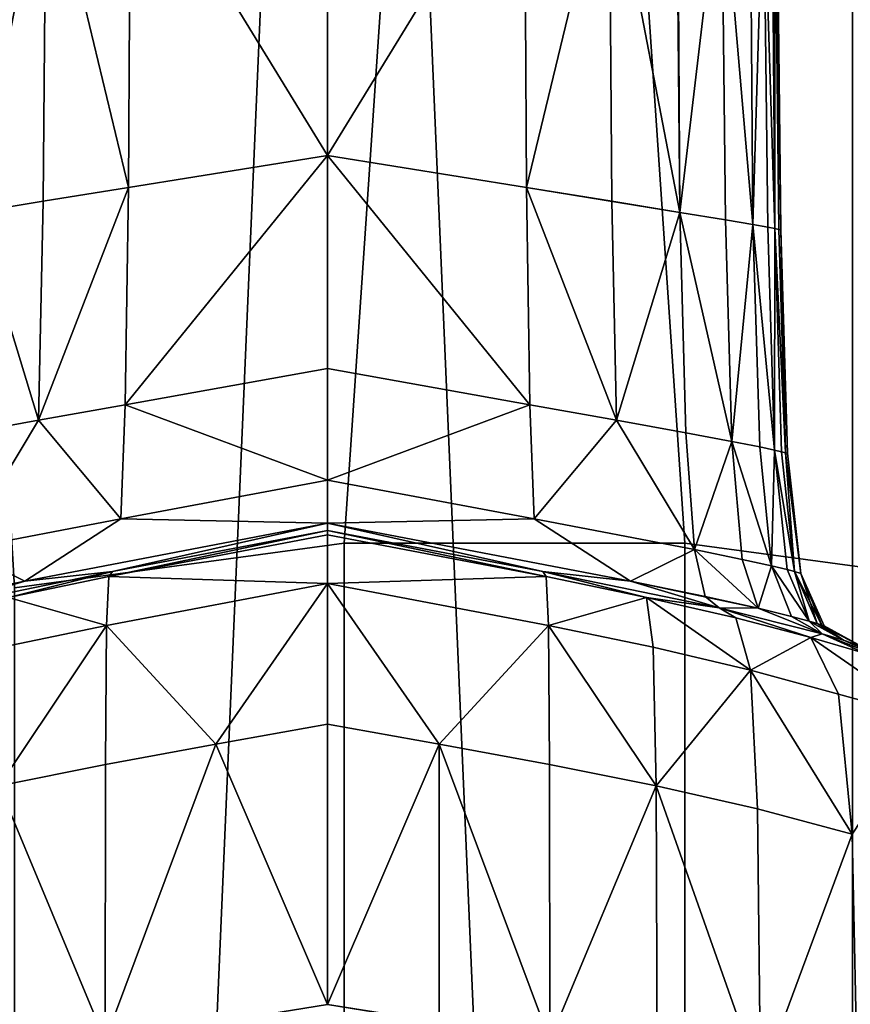
# Model space of a CAD drawing. Units: centimetres. Extents: x 73.5 to 153.5, y 239.9 to 281.9.
# Drawn here: x 96.4 to 96.6, y 243.2 to 243.4 of the extents above; entities that cross this region are included whole.
import ezdxf

# ---------------------------------------------------------------- set-up
doc = ezdxf.new("R2010")
doc.units = ezdxf.units.CM
doc.layers.get('0').update_dxf_attribs({"true_color": 0x8c58e1})

msp = doc.modelspace()

# ---------------------------------------------------------------- linework, layer by layer
at = {"color": 18, "true_color": 0x000000}
for points in [[(153.35165, 281.84967, 72.67731), (153.35165, 240.01695, 72.67731), (73.55167, 240.01694, 72.6773), (73.55167, 281.84967, 72.6773)], [(73.55167, 240.01694, 75.1773), (153.35165, 240.01695, 75.17731), (153.35165, 281.84967, 75.17731), (73.55167, 281.84967, 75.1773)], [(153.35165, 281.84967, 1.94678), (153.35165, 242.53992, 1.94678), (73.55167, 242.5399, 1.94678), (73.55167, 281.84967, 1.94678)], [(73.55167, 242.5399, 4.44677), (153.35165, 242.53992, 4.44678), (153.35165, 281.84967, 4.44678), (73.55167, 281.84967, 4.44678)], [(96.37802, 243.81551, 69.49957), (96.40836, 242.96631, 69.15682), (96.47812, 242.95171, 69.1823), (96.51535, 243.81551, 69.55746)], [(96.47812, 242.95171, 56.79412), (96.40836, 242.96631, 56.81796), (96.37802, 243.81551, 56.4992), (96.51535, 243.81549, 56.44576)], [(96.55258, 243.81551, 68.88113), (96.51505, 243.2619, 68.61242), (96.44238, 243.25204, 68.63143), (96.40952, 243.81551, 68.92599)], [(96.44238, 243.25204, 57.31258), (96.51505, 243.2619, 57.33059), (96.55258, 243.81551, 57.07671), (96.40952, 243.81551, 57.03448)], [(96.47812, 242.95171, 69.1823), (96.55258, 242.94675, 69.19094), (96.51535, 243.81551, 69.55746)], [(96.55258, 242.94673, 56.78603), (96.47812, 242.95171, 56.79412), (96.51535, 243.81549, 56.44576)], [(96.59009, 243.2619, 68.61242), (96.51505, 243.2619, 68.61242), (96.55258, 243.81551, 68.88113)], [(96.51505, 243.2619, 57.33059), (96.59009, 243.2619, 57.33059), (96.55258, 243.81551, 57.07671)], [(96.55258, 242.94673, 56.78603), (96.51535, 243.81549, 56.44576), (96.62701, 243.81551, 56.45037), (96.62701, 242.95171, 56.79412)], [(96.55258, 242.94675, 69.19094), (96.62701, 242.95171, 69.1823), (96.62701, 243.81551, 69.55245), (96.51535, 243.81551, 69.55746)], [(96.66278, 243.25204, 68.63143), (96.59009, 243.2619, 68.61242), (96.55258, 243.81551, 68.88113), (96.69565, 243.81551, 68.92599)], [(96.55258, 243.81551, 57.07671), (96.59009, 243.2619, 57.33059), (96.66278, 243.25204, 57.31258), (96.69565, 243.81551, 57.03448)], [(96.51138, 243.52261, 52.66674), (96.51138, 243.34731, 52.66531), (96.46793, 243.41818, 52.67352)], [(96.46793, 243.41818, 53.63476), (96.51138, 243.34731, 53.643), (96.51138, 243.52261, 53.64156)], [(96.51132, 243.52261, 53.64156), (96.51132, 243.34731, 53.643), (96.55478, 243.41818, 53.63476)], [(96.55478, 243.41818, 52.67355), (96.51132, 243.34731, 52.66531), (96.51132, 243.52261, 52.66674)], [(96.44937, 243.41574, 52.67706), (96.43369, 243.33479, 52.67965), (96.43484, 243.51555, 52.68084)], [(96.43484, 243.51555, 53.62743), (96.43369, 243.33479, 53.62865), (96.44937, 243.41574, 53.63125)], [(96.57339, 243.41574, 53.63125), (96.58902, 243.33479, 53.62865), (96.58786, 243.51555, 53.62743)], [(96.58786, 243.51555, 53.62743), (96.58902, 243.33479, 53.62865), (96.59818, 243.41245, 53.62466)], [(96.59818, 243.41245, 53.62466), (96.60507, 243.33209, 53.6151), (96.60379, 243.51405, 53.61404)], [(96.60379, 243.51405, 52.69396), (96.60507, 243.33209, 52.69286), (96.59818, 243.41245, 52.68365)], [(96.60745, 243.41116, 52.71722), (96.60507, 243.33209, 52.69286), (96.60379, 243.51405, 52.69396)], [(96.60379, 243.51405, 53.61404), (96.60507, 243.33209, 53.6151), (96.60745, 243.41116, 53.5899)], [(96.60855, 243.51358, 52.76168), (96.60989, 243.33121, 52.76083), (96.60745, 243.41116, 52.71722)], [(96.60745, 243.41116, 53.5899), (96.60989, 243.33121, 53.54446), (96.60855, 243.51358, 53.5436)], [(96.60989, 243.41078, 52.83309), (96.60989, 243.33121, 52.76083), (96.60855, 243.51358, 52.76168)], [(96.60855, 243.51358, 53.5436), (96.60989, 243.33121, 53.54446), (96.60989, 243.41078, 53.46917)], [(96.44937, 243.41574, 52.67706), (96.46793, 243.41818, 52.67352), (96.4675, 243.34027, 52.67266)], [(96.4675, 243.34027, 53.63564), (96.46793, 243.41818, 53.63476), (96.44937, 243.41574, 53.63125)], [(96.51138, 243.34731, 52.66531), (96.4675, 243.34027, 52.67266), (96.46793, 243.41818, 52.67352)], [(96.46793, 243.41818, 53.63476), (96.4675, 243.34027, 53.63564), (96.51138, 243.34731, 53.643)], [(96.51132, 243.34731, 53.643), (96.55521, 243.34027, 53.63564), (96.55478, 243.41818, 53.63476)], [(96.55478, 243.41818, 52.67355), (96.55521, 243.34027, 52.67266), (96.51132, 243.34731, 52.66531)], [(96.57339, 243.41574, 53.63125), (96.55478, 243.41818, 53.63476), (96.55521, 243.34027, 53.63564)], [(96.55521, 243.34027, 52.67266), (96.55478, 243.41818, 52.67355), (96.57339, 243.41574, 52.67706)], [(96.44937, 243.41574, 52.67706), (96.4487, 243.33723, 52.67623), (96.43369, 243.33479, 52.67965)], [(96.43369, 243.33479, 53.62865), (96.4487, 243.33723, 53.63207), (96.44937, 243.41574, 53.63125)], [(96.44937, 243.41574, 53.63125), (96.4487, 243.33723, 53.63207), (96.4675, 243.34027, 53.63564)], [(96.4675, 243.34027, 52.67266), (96.4487, 243.33723, 52.67623), (96.44937, 243.41574, 52.67706)], [(96.57339, 243.41574, 52.67706), (96.58902, 243.33479, 52.67965), (96.55521, 243.34027, 52.67266)], [(96.55521, 243.34027, 53.63564), (96.57401, 243.33723, 53.63207), (96.57339, 243.41574, 53.63125)], [(96.57339, 243.41574, 52.67706), (96.58829, 243.41377, 52.68044), (96.58902, 243.33479, 52.67965)], [(96.57339, 243.41574, 53.63125), (96.57401, 243.33723, 53.63207), (96.58902, 243.33479, 53.62865)], [(96.58902, 243.33479, 52.67965), (96.58829, 243.41377, 52.68044), (96.59818, 243.41245, 52.68365)], [(96.58902, 243.33479, 53.62865), (96.59903, 243.33313, 53.62542), (96.59818, 243.41245, 53.62466)], [(96.59818, 243.41245, 52.68365), (96.59903, 243.33313, 52.68288), (96.58902, 243.33479, 52.67965)], [(96.59818, 243.41245, 53.62466), (96.59903, 243.33313, 53.62542), (96.60507, 243.33209, 53.6151)], [(96.60507, 243.33209, 52.69286), (96.59903, 243.33313, 52.68288), (96.59818, 243.41245, 52.68365)], [(96.60745, 243.41116, 52.71722), (96.60837, 243.3315, 52.71655), (96.60507, 243.33209, 52.69286)], [(96.60507, 243.33209, 53.6151), (96.60837, 243.33151, 53.59054), (96.60745, 243.41116, 53.5899)], [(96.60989, 243.33121, 52.76083), (96.60837, 243.3315, 52.71655), (96.60745, 243.41116, 52.71722)], [(96.60745, 243.41116, 53.5899), (96.60837, 243.33151, 53.59054), (96.60989, 243.33121, 53.54446)], [(96.61124, 243.33093, 53.37353), (96.61038, 243.41072, 53.37319), (96.60989, 243.41078, 53.46917)], [(96.61124, 243.33093, 52.92541), (96.61081, 243.33102, 52.83263), (96.60989, 243.41078, 52.83309)], [(96.60989, 243.41078, 52.83309), (96.61038, 243.41072, 52.92571), (96.61124, 243.33093, 52.92541)], [(96.60989, 243.33121, 53.54446), (96.61081, 243.33102, 53.46963), (96.60989, 243.41078, 53.46917)], [(96.60989, 243.41078, 52.83309), (96.61081, 243.33102, 52.83263), (96.60989, 243.33121, 52.76083)], [(96.60989, 243.41078, 53.46917), (96.61081, 243.33102, 53.46963), (96.61124, 243.33093, 53.37353)], [(96.61038, 243.41072, 52.92571), (96.61038, 243.41072, 53.37319), (96.61124, 243.33093, 52.92541)], [(96.61038, 243.41072, 53.37319), (96.61124, 243.33093, 53.37353), (96.61124, 243.33093, 52.92541)], [(96.46677, 243.2924, 52.6712), (96.4675, 243.34027, 52.67266), (96.51138, 243.34731, 52.66531)], [(96.51138, 243.34731, 53.643), (96.4675, 243.34027, 53.63564), (96.46677, 243.2924, 53.63711)], [(96.46677, 243.2924, 53.63711), (96.51138, 243.30037, 53.64458), (96.51138, 243.34731, 53.643)], [(96.51138, 243.34731, 52.66531), (96.51138, 243.30037, 52.66372), (96.46677, 243.2924, 52.6712)], [(96.51132, 243.34731, 52.66531), (96.55521, 243.34027, 52.67266), (96.55594, 243.29242, 52.6712)], [(96.55594, 243.29242, 53.63711), (96.55521, 243.34027, 53.63564), (96.51132, 243.34731, 53.643)], [(96.55594, 243.29242, 52.6712), (96.51132, 243.30037, 52.66372), (96.51132, 243.34731, 52.66531)], [(96.51132, 243.34731, 53.643), (96.51132, 243.30037, 53.64458), (96.55594, 243.29242, 53.63711)], [(96.44766, 243.28899, 53.63348), (96.46677, 243.2924, 53.63711), (96.4675, 243.34027, 53.63564)], [(96.4675, 243.34027, 52.67266), (96.46677, 243.2924, 52.6712), (96.44766, 243.28899, 52.67483)], [(96.4675, 243.34027, 53.63564), (96.4487, 243.33723, 53.63207), (96.44766, 243.28899, 53.63348)], [(96.44766, 243.28899, 52.67483), (96.4487, 243.33723, 52.67623), (96.4675, 243.34027, 52.67266)], [(96.57504, 243.28899, 52.67483), (96.55594, 243.29242, 52.6712), (96.55521, 243.34027, 52.67266)], [(96.55521, 243.34027, 53.63564), (96.55594, 243.29242, 53.63711), (96.57504, 243.28899, 53.63348)], [(96.55521, 243.34027, 52.67266), (96.58902, 243.33479, 52.67965), (96.57504, 243.28899, 52.67483)], [(96.57504, 243.28899, 53.63348), (96.57401, 243.33723, 53.63207), (96.55521, 243.34027, 53.63564)], [(96.44766, 243.28899, 53.63348), (96.4487, 243.33723, 53.63207), (96.43369, 243.33479, 53.62865)], [(96.43369, 243.33479, 52.67965), (96.4487, 243.33723, 52.67623), (96.44766, 243.28899, 52.67483)], [(96.58902, 243.33479, 53.62865), (96.57401, 243.33723, 53.63207), (96.57504, 243.28899, 53.63348)], [(96.43369, 243.33479, 53.62865), (96.4324, 243.28621, 53.62997), (96.44766, 243.28899, 53.63348)], [(96.44766, 243.28899, 52.67483), (96.4324, 243.28621, 52.67831), (96.43369, 243.33479, 52.67965)], [(96.57504, 243.28899, 53.63348), (96.5903, 243.28621, 53.62997), (96.58902, 243.33479, 53.62865)], [(96.58902, 243.33479, 52.67965), (96.5903, 243.28621, 52.67831), (96.57504, 243.28899, 52.67483)], [(96.58902, 243.33479, 53.62865), (96.5903, 243.28621, 53.62997), (96.60043, 243.28432, 53.62667)], [(96.58902, 243.33479, 52.67965), (96.59903, 243.33313, 52.68288), (96.60043, 243.28432, 52.6816)], [(96.60043, 243.28432, 52.6816), (96.5903, 243.28621, 52.67831), (96.58902, 243.33479, 52.67965)], [(96.60043, 243.28432, 53.62667), (96.59903, 243.33313, 53.62542), (96.58902, 243.33479, 53.62865)], [(96.60507, 243.33209, 53.6151), (96.59903, 243.33313, 53.62542), (96.60043, 243.28432, 53.62667)], [(96.60043, 243.28432, 52.6816), (96.59903, 243.33313, 52.68288), (96.60507, 243.33209, 52.69286)], [(96.60043, 243.28432, 53.62667), (96.6066, 243.28311, 53.61633), (96.60507, 243.33209, 53.6151)], [(96.60507, 243.33209, 52.69286), (96.6066, 243.28311, 52.69167), (96.60043, 243.28432, 52.6816)], [(96.60983, 243.28241, 53.59167), (96.60837, 243.33151, 53.59054), (96.60507, 243.33209, 53.6151)], [(96.60507, 243.33209, 52.69286), (96.60837, 243.3315, 52.71655), (96.60983, 243.28241, 52.71545)], [(96.60507, 243.33209, 53.6151), (96.6066, 243.28311, 53.61633), (96.60983, 243.28241, 53.59167)], [(96.60983, 243.28241, 52.71545), (96.6066, 243.28311, 52.69167), (96.60507, 243.33209, 52.69286)], [(96.60989, 243.33121, 53.54446), (96.60837, 243.33151, 53.59054), (96.60983, 243.28241, 53.59167)], [(96.60983, 243.28241, 52.71545), (96.60837, 243.3315, 52.71655), (96.60989, 243.33121, 52.76083)], [(96.60983, 243.28241, 53.59167), (96.61136, 243.28204, 53.54543), (96.60989, 243.33121, 53.54446)], [(96.60989, 243.33121, 52.76083), (96.61136, 243.28204, 52.75985), (96.60983, 243.28241, 52.71545)], [(96.61227, 243.28183, 53.47039), (96.61081, 243.33102, 53.46963), (96.60989, 243.33121, 53.54446)], [(96.61227, 243.28183, 52.83187), (96.61136, 243.28204, 52.75985), (96.60989, 243.33121, 52.76083)], [(96.60989, 243.33121, 53.54446), (96.61136, 243.28204, 53.54543), (96.61227, 243.28183, 53.47039)], [(96.60989, 243.33121, 52.76083), (96.61081, 243.33102, 52.83263), (96.61227, 243.28183, 52.83187)], [(96.61227, 243.28183, 52.83187), (96.61081, 243.33102, 52.83263), (96.61124, 243.33093, 52.92541)], [(96.61124, 243.33093, 53.37353), (96.61081, 243.33102, 53.46963), (96.61227, 243.28183, 53.47039)], [(96.61227, 243.28183, 53.47039), (96.6127, 243.28172, 53.37405), (96.61124, 243.33093, 53.37353)], [(96.61124, 243.33093, 52.92541), (96.6127, 243.28172, 52.92486), (96.61227, 243.28183, 52.83187)], [(96.61124, 243.33093, 52.92541), (96.61124, 243.33093, 53.37353), (96.6127, 243.28172, 53.37405)], [(96.6127, 243.28172, 53.37405), (96.6127, 243.28172, 52.92486), (96.61124, 243.33093, 52.92541)], [(96.51138, 243.27579, 53.65636), (96.51138, 243.30037, 53.64458), (96.46677, 243.2924, 53.63711)], [(96.46677, 243.2924, 52.6712), (96.51138, 243.30037, 52.66372), (96.51138, 243.27579, 52.6516)], [(96.51132, 243.27579, 52.65163), (96.51132, 243.30037, 52.66372), (96.55594, 243.29242, 52.6712)], [(96.55594, 243.29242, 53.63711), (96.51132, 243.30037, 53.64458), (96.51132, 243.27579, 53.65636)], [(96.44766, 243.28899, 52.67483), (96.46677, 243.2924, 52.6712), (96.46585, 243.26726, 52.65945)], [(96.46585, 243.26726, 53.64855), (96.46677, 243.2924, 53.63711), (96.44766, 243.28899, 53.63348)], [(96.46677, 243.2924, 53.63711), (96.46585, 243.26726, 53.64855), (96.51138, 243.27579, 53.65636)], [(96.51138, 243.27579, 52.6516), (96.46585, 243.26726, 52.65945), (96.46677, 243.2924, 52.6712)], [(96.51132, 243.27579, 53.65636), (96.55692, 243.26726, 53.64855), (96.55594, 243.29242, 53.63711)], [(96.55594, 243.29242, 52.6712), (96.55692, 243.26726, 52.65945), (96.51132, 243.27579, 52.65163)], [(96.55692, 243.26726, 52.65945), (96.55594, 243.29242, 52.6712), (96.57504, 243.28899, 52.67483)], [(96.57504, 243.28899, 53.63348), (96.55594, 243.29242, 53.63711), (96.55692, 243.26726, 53.64855)], [(96.46585, 243.26726, 52.65945), (96.43057, 243.2605, 52.6675), (96.44766, 243.28899, 52.67483)], [(96.44766, 243.28899, 53.63348), (96.43057, 243.2605, 53.64053), (96.46585, 243.26726, 53.64855)], [(96.44766, 243.28899, 53.63348), (96.4324, 243.28621, 53.62997), (96.43057, 243.2605, 53.64053)], [(96.43057, 243.2605, 52.6675), (96.4324, 243.28621, 52.67831), (96.44766, 243.28899, 52.67483)], [(96.55692, 243.26726, 53.64855), (96.59219, 243.2605, 53.64053), (96.57504, 243.28899, 53.63348)], [(96.57504, 243.28899, 52.67483), (96.59219, 243.2605, 52.6675), (96.55692, 243.26726, 52.65945)], [(96.59219, 243.2605, 53.64053), (96.5903, 243.28621, 53.62997), (96.57504, 243.28899, 53.63348)], [(96.57504, 243.28899, 52.67483), (96.5903, 243.28621, 52.67831), (96.59219, 243.2605, 52.6675)], [(96.60043, 243.28432, 53.62667), (96.5903, 243.28621, 53.62997), (96.59219, 243.2605, 53.64053)], [(96.59219, 243.2605, 52.6675), (96.5903, 243.28621, 52.67831), (96.60043, 243.28432, 52.6816)], [(96.59219, 243.2605, 53.64053), (96.60275, 243.25833, 53.63641), (96.60043, 243.28432, 53.62667)], [(96.60043, 243.28432, 52.6816), (96.60275, 243.25833, 52.67162), (96.59219, 243.2605, 52.6675)], [(96.60922, 243.25691, 53.62457), (96.6066, 243.28311, 53.61633), (96.60043, 243.28432, 53.62667)], [(96.60043, 243.28432, 52.6816), (96.6066, 243.28311, 52.69167), (96.60922, 243.25691, 52.68319)], [(96.60043, 243.28432, 53.62667), (96.60275, 243.25833, 53.63641), (96.60922, 243.25691, 53.62457)], [(96.60922, 243.25691, 52.68319), (96.60275, 243.25833, 52.67162), (96.60043, 243.28432, 52.6816)], [(96.60983, 243.28241, 53.59167), (96.6066, 243.28311, 53.61633), (96.60922, 243.25691, 53.62457)], [(96.60922, 243.25691, 52.68319), (96.6066, 243.28311, 52.69167), (96.60983, 243.28241, 52.71545)], [(96.60983, 243.28241, 52.71545), (96.61264, 243.25609, 52.7095), (96.60922, 243.25691, 52.68319)], [(96.60922, 243.25691, 53.62457), (96.61264, 243.25609, 53.59743), (96.60983, 243.28241, 53.59167)], [(96.60983, 243.28241, 52.71545), (96.61136, 243.28204, 52.75985), (96.61423, 243.25565, 52.75652)], [(96.61423, 243.25565, 53.54867), (96.61136, 243.28204, 53.54543), (96.60983, 243.28241, 53.59167)], [(96.60983, 243.28241, 53.59167), (96.61264, 243.25609, 53.59743), (96.61423, 243.25565, 53.54867)], [(96.61423, 243.25565, 52.75652), (96.61264, 243.25609, 52.7095), (96.60983, 243.28241, 52.71545)], [(96.61423, 243.25565, 52.75652), (96.61136, 243.28204, 52.75985), (96.61227, 243.28183, 52.83187)], [(96.61227, 243.28183, 53.47039), (96.61136, 243.28204, 53.54543), (96.61423, 243.25565, 53.54867)], [(96.61227, 243.28183, 53.47039), (96.61423, 243.25565, 53.54867), (96.61563, 243.25525, 53.37478)], [(96.61563, 243.25525, 52.92416), (96.61423, 243.25565, 52.75652), (96.61227, 243.28183, 52.83187)], [(96.61563, 243.25525, 53.37478), (96.6127, 243.28172, 53.37405), (96.61227, 243.28183, 53.47039)], [(96.61227, 243.28183, 52.83187), (96.6127, 243.28172, 52.92486), (96.61563, 243.25525, 52.92416)], [(96.61563, 243.25525, 53.37478), (96.61563, 243.25525, 52.92416), (96.6127, 243.28172, 52.92486)], [(96.61563, 243.25525, 53.37478), (96.6127, 243.28172, 52.92486), (96.6127, 243.28172, 53.37405)], [(96.51138, 243.27579, 53.65636), (96.46585, 243.26726, 53.64855), (96.51138, 243.26631, 53.68795)], [(96.51138, 243.26631, 52.61913), (96.46585, 243.26726, 52.65945), (96.51138, 243.27579, 52.6516)], [(96.51132, 243.26631, 53.68795), (96.55692, 243.26726, 53.64855), (96.51132, 243.27579, 53.65636)], [(96.51132, 243.27579, 52.65163), (96.55692, 243.26726, 52.65945), (96.51132, 243.26631, 52.61913)], [(96.44467, 243.25351, 52.63259), (96.43057, 243.2605, 52.6675), (96.46585, 243.26726, 52.65945)], [(96.46585, 243.26726, 53.64855), (96.43057, 243.2605, 53.64053), (96.44467, 243.25351, 53.67452)], [(96.51138, 243.26631, 52.61913), (96.44467, 243.25351, 52.63259), (96.46585, 243.26726, 52.65945)], [(96.46585, 243.26726, 53.64855), (96.44467, 243.25351, 53.67452), (96.51138, 243.26631, 53.68795)], [(96.51138, 243.26631, 53.68795), (96.44467, 243.25351, 53.67452), (96.46396, 243.25566, 53.73901)], [(96.46396, 243.25566, 52.56628), (96.44467, 243.25351, 52.63259), (96.51138, 243.26631, 52.61913)], [(96.51138, 243.26472, 52.55639), (96.46396, 243.25566, 52.56628), (96.51138, 243.26631, 52.61913)], [(96.51138, 243.26631, 53.68795), (96.46396, 243.25566, 53.73901), (96.51138, 243.26472, 53.74889)], [(96.55692, 243.26726, 52.65945), (96.57809, 243.25351, 52.63259), (96.51132, 243.26631, 52.61913)], [(96.51132, 243.26631, 53.68795), (96.57809, 243.25351, 53.67452), (96.55692, 243.26726, 53.64855)], [(96.51132, 243.26631, 52.61913), (96.57809, 243.25351, 52.63259), (96.55881, 243.25566, 52.56628)], [(96.55881, 243.25566, 53.73901), (96.57809, 243.25351, 53.67452), (96.51132, 243.26631, 53.68795)], [(96.51132, 243.26631, 52.61913), (96.55881, 243.25566, 52.56628), (96.51132, 243.26472, 52.55639)], [(96.51132, 243.26472, 53.74889), (96.55881, 243.25566, 53.73901), (96.51132, 243.26631, 53.68795)], [(96.55692, 243.26726, 52.65945), (96.59219, 243.2605, 52.6675), (96.57809, 243.25351, 52.63259)], [(96.57809, 243.25351, 53.67452), (96.59219, 243.2605, 53.64053), (96.55692, 243.26726, 53.64855)], [(96.51138, 243.26472, 52.55639), (96.51138, 243.26376, 52.45351), (96.46317, 243.25452, 52.46545)], [(96.46317, 243.25452, 53.83685), (96.51138, 243.26376, 53.84875), (96.51138, 243.26472, 53.74889)], [(96.46317, 243.25452, 52.46545), (96.46396, 243.25566, 52.56628), (96.51138, 243.26472, 52.55639)], [(96.51138, 243.26472, 53.74889), (96.46396, 243.25566, 53.73901), (96.46317, 243.25452, 53.83685)], [(96.46317, 243.25452, 52.46545), (96.51138, 243.26376, 52.45351), (96.51138, 243.25301, 52.32793)], [(96.51138, 243.25301, 53.9707), (96.51138, 243.26376, 53.84875), (96.46317, 243.25452, 53.83685)], [(96.55954, 243.25452, 52.46545), (96.51132, 243.26376, 52.45351), (96.51132, 243.26472, 52.55639)], [(96.51132, 243.26472, 53.74889), (96.51132, 243.26376, 53.84875), (96.55954, 243.25452, 53.83685)], [(96.51132, 243.26472, 52.55639), (96.55881, 243.25566, 52.56628), (96.55954, 243.25452, 52.46545)], [(96.55954, 243.25452, 53.83685), (96.55881, 243.25566, 53.73901), (96.51132, 243.26472, 53.74889)], [(96.51132, 243.25301, 52.32793), (96.51132, 243.26376, 52.45351), (96.55954, 243.25452, 52.46545)], [(96.55954, 243.25452, 53.83685), (96.51132, 243.26376, 53.84875), (96.51132, 243.25301, 53.9707)], [(96.44238, 243.25204, 68.63143), (96.51505, 243.2619, 68.61242), (96.51505, 242.45052, 67.92428), (96.44238, 242.4373, 67.94213)], [(96.44238, 242.4373, 57.96966), (96.51505, 242.45052, 57.98675), (96.51505, 243.2619, 57.33059), (96.44238, 243.25204, 57.31258)], [(96.51505, 243.2619, 68.61242), (96.59009, 243.2619, 68.61242), (96.59009, 242.45052, 67.92428), (96.51505, 242.45052, 67.92428)], [(96.51505, 242.45052, 57.98675), (96.59009, 242.45052, 57.98675), (96.59009, 243.2619, 57.33059), (96.51505, 243.2619, 57.33059)], [(96.59009, 243.2619, 68.61242), (96.66278, 243.25204, 68.63143), (96.66278, 242.4373, 67.94213), (96.59009, 242.45052, 67.92428)], [(96.59009, 242.45052, 57.98675), (96.66278, 242.4373, 57.96966), (96.66278, 243.25204, 57.31258), (96.59009, 243.2619, 57.33059)], [(96.43057, 243.2605, 53.64053), (96.42813, 243.25015, 53.66897), (96.44467, 243.25351, 53.67452)], [(96.44467, 243.25351, 52.63259), (96.42813, 243.25015, 52.63821), (96.43057, 243.2605, 52.6675)], [(96.57809, 243.25351, 53.67452), (96.59457, 243.25015, 53.66897), (96.59219, 243.2605, 53.64053)], [(96.59219, 243.2605, 52.6675), (96.60623, 243.24757, 52.64474), (96.57809, 243.25351, 52.63259)], [(96.60623, 243.24757, 53.6625), (96.60275, 243.25833, 53.63641), (96.59219, 243.2605, 53.64053)], [(96.59219, 243.2605, 52.6675), (96.60275, 243.25833, 52.67162), (96.60623, 243.24757, 52.64474)], [(96.59219, 243.2605, 53.64053), (96.59457, 243.25015, 53.66897), (96.60623, 243.24757, 53.6625)], [(96.60922, 243.25691, 53.62457), (96.60275, 243.25833, 53.63641), (96.60623, 243.24757, 53.6625)], [(96.60623, 243.24757, 52.64474), (96.60275, 243.25833, 52.67162), (96.60922, 243.25691, 52.68319)], [(96.46396, 243.25566, 53.73901), (96.42508, 243.24765, 53.72396), (96.44107, 243.24995, 53.82754)], [(96.44107, 243.24995, 52.47488), (96.42508, 243.24765, 52.58147), (96.46396, 243.25566, 52.56628)], [(96.46396, 243.25566, 52.56628), (96.42508, 243.24765, 52.58147), (96.44467, 243.25351, 52.63259)], [(96.44467, 243.25351, 53.67452), (96.42508, 243.24765, 53.72396), (96.46396, 243.25566, 53.73901)], [(96.46396, 243.25566, 52.56628), (96.46317, 243.25452, 52.46545), (96.44107, 243.24995, 52.47488)], [(96.44107, 243.24995, 53.82754), (96.46317, 243.25452, 53.83685), (96.46396, 243.25566, 53.73901)], [(96.58163, 243.24995, 52.47488), (96.55954, 243.25452, 52.46545), (96.55881, 243.25566, 52.56628)], [(96.58163, 243.24995, 53.82754), (96.59763, 243.24765, 53.72396), (96.55881, 243.25566, 53.73901)], [(96.55881, 243.25566, 53.73901), (96.55954, 243.25452, 53.83685), (96.58163, 243.24995, 53.82754)], [(96.55881, 243.25566, 52.56628), (96.59763, 243.24765, 52.5815), (96.58163, 243.24995, 52.47488)], [(96.55881, 243.25566, 53.73901), (96.59763, 243.24765, 53.72396), (96.57809, 243.25351, 53.67452)], [(96.57809, 243.25351, 52.63259), (96.59763, 243.24765, 52.5815), (96.55881, 243.25566, 52.56628)], [(96.60623, 243.24757, 53.6625), (96.61362, 243.24576, 53.64642), (96.60922, 243.25691, 53.62457)], [(96.60922, 243.25691, 52.68319), (96.61362, 243.24576, 52.66067), (96.60623, 243.24757, 52.64474)], [(96.61746, 243.24472, 52.69439), (96.61362, 243.24576, 52.66067), (96.60922, 243.25691, 52.68319)], [(96.60922, 243.25691, 53.62457), (96.61362, 243.24576, 53.64642), (96.61746, 243.24472, 53.61208)], [(96.60922, 243.25691, 52.68319), (96.61264, 243.25609, 52.7095), (96.61746, 243.24472, 52.69439)], [(96.61746, 243.24472, 53.61208), (96.61264, 243.25609, 53.59743), (96.60922, 243.25691, 53.62457)], [(96.61423, 243.25565, 53.54867), (96.61264, 243.25609, 53.59743), (96.61746, 243.24472, 53.61208)], [(96.61746, 243.24472, 52.69439), (96.61264, 243.25609, 52.7095), (96.61423, 243.25565, 52.75652)], [(96.61563, 243.25525, 53.37478), (96.61423, 243.25565, 53.54867), (96.62027, 243.24384, 53.47509)], [(96.61923, 243.24417, 52.74886), (96.61423, 243.25565, 52.75652), (96.61563, 243.25525, 52.92416)], [(96.61423, 243.25565, 53.54867), (96.61746, 243.24472, 53.61208), (96.62027, 243.24384, 53.47509)], [(96.61423, 243.25565, 52.75652), (96.61923, 243.24417, 52.74886), (96.61746, 243.24472, 52.69439)], [(96.61563, 243.25525, 52.92416), (96.62076, 243.24367, 52.92327), (96.61923, 243.24417, 52.74886)], [(96.61563, 243.25525, 53.37478), (96.62027, 243.24384, 53.47509), (96.62076, 243.24367, 52.92327)], [(96.62076, 243.24367, 52.92327), (96.61563, 243.25525, 52.92416), (96.61563, 243.25525, 53.37478)], [(96.42508, 243.24765, 52.58147), (96.42813, 243.25015, 52.63821), (96.44467, 243.25351, 52.63259)], [(96.44467, 243.25351, 53.67452), (96.42813, 243.25015, 53.66897), (96.42508, 243.24765, 53.72396)], [(96.46268, 243.24376, 53.95675), (96.46317, 243.25452, 53.83685), (96.44107, 243.24995, 53.82754)], [(96.44107, 243.24995, 52.47488), (96.46317, 243.25452, 52.46545), (96.46268, 243.24376, 52.34194)], [(96.46317, 243.25452, 53.83685), (96.46268, 243.24376, 53.95675), (96.51138, 243.25301, 53.9707)], [(96.51138, 243.25301, 52.32793), (96.46268, 243.24376, 52.34194), (96.46317, 243.25452, 52.46545)], [(96.51138, 243.25301, 53.9707), (96.46268, 243.24376, 53.95675), (96.48672, 243.21762, 54.0909)], [(96.48672, 243.21762, 52.20406), (96.46268, 243.24376, 52.34194), (96.51138, 243.25301, 52.32793)], [(96.51138, 243.25301, 52.32793), (96.51138, 243.22198, 52.19717), (96.48672, 243.21762, 52.20406)], [(96.48672, 243.21762, 54.0909), (96.51138, 243.222, 54.09783), (96.51138, 243.25301, 53.9707)], [(96.51132, 243.25301, 53.9707), (96.56003, 243.24376, 53.95675), (96.55954, 243.25452, 53.83685)], [(96.55954, 243.25452, 52.46545), (96.56003, 243.24376, 52.34194), (96.51132, 243.25301, 52.32793)], [(96.53598, 243.21762, 54.0909), (96.56003, 243.24376, 53.95675), (96.51132, 243.25301, 53.9707)], [(96.51132, 243.25301, 52.32793), (96.56003, 243.24376, 52.34194), (96.53598, 243.21762, 52.20409)], [(96.53598, 243.21762, 52.20409), (96.51132, 243.22198, 52.19717), (96.51132, 243.25301, 52.32793)], [(96.51132, 243.25301, 53.9707), (96.51132, 243.222, 54.09783), (96.53598, 243.21762, 54.0909)], [(96.58163, 243.24995, 53.82754), (96.55954, 243.25452, 53.83685), (96.56003, 243.24376, 53.95675)], [(96.56003, 243.24376, 52.34194), (96.55954, 243.25452, 52.46545), (96.58163, 243.24995, 52.47488)], [(96.59763, 243.24765, 53.72396), (96.59457, 243.25015, 53.66897), (96.57809, 243.25351, 53.67452)], [(96.57809, 243.25351, 52.63259), (96.60623, 243.24757, 52.64474), (96.59763, 243.24765, 52.5815)], [(96.46268, 243.24376, 52.34194), (96.43967, 243.23895, 52.35351), (96.44107, 243.24995, 52.47488)], [(96.44107, 243.24995, 53.82754), (96.43967, 243.23895, 53.94527), (96.46268, 243.24376, 53.95675)], [(96.56003, 243.24376, 53.95675), (96.5831, 243.23895, 53.94527), (96.58163, 243.24995, 53.82754)], [(96.58163, 243.24995, 52.47488), (96.5831, 243.23895, 52.35354), (96.56003, 243.24376, 52.34194)], [(96.60458, 243.23393, 52.37063), (96.5831, 243.23895, 52.35354), (96.58163, 243.24995, 52.47488)], [(96.58163, 243.24995, 53.82754), (96.5831, 243.23895, 53.94527), (96.60458, 243.23393, 53.92846)], [(96.60458, 243.23393, 53.92846), (96.60135, 243.24548, 53.81423), (96.58163, 243.24995, 53.82754)], [(96.58163, 243.24995, 53.82754), (96.60135, 243.24548, 53.81423), (96.59763, 243.24765, 53.72396)], [(96.58163, 243.24995, 52.47488), (96.60135, 243.24548, 52.48843), (96.60458, 243.23393, 52.37063)], [(96.59763, 243.24765, 52.5815), (96.60135, 243.24548, 52.48843), (96.58163, 243.24995, 52.47488)], [(96.60623, 243.24757, 53.6625), (96.59457, 243.25015, 53.66897), (96.59763, 243.24765, 53.72396)], [(96.59763, 243.24765, 52.5815), (96.62033, 243.24191, 52.6173), (96.61789, 243.24112, 52.50747)], [(96.61789, 243.24112, 53.79552), (96.62033, 243.24191, 53.68847), (96.59763, 243.24765, 53.72396)], [(96.59763, 243.24765, 53.72396), (96.62033, 243.24191, 53.68847), (96.60623, 243.24757, 53.6625)], [(96.60623, 243.24757, 52.64474), (96.62033, 243.24191, 52.6173), (96.59763, 243.24765, 52.5815)], [(96.59763, 243.24765, 53.72396), (96.60135, 243.24548, 53.81423), (96.61789, 243.24112, 53.79552)], [(96.61789, 243.24112, 52.50747), (96.60135, 243.24548, 52.48843), (96.59763, 243.24765, 52.5815)], [(96.62033, 243.24191, 53.68847), (96.61362, 243.24576, 53.64642), (96.60623, 243.24757, 53.6625)], [(96.60623, 243.24757, 52.64474), (96.61362, 243.24576, 52.66067), (96.62033, 243.24191, 52.6173)], [(96.61789, 243.24112, 53.79552), (96.60135, 243.24548, 53.81423), (96.60458, 243.23393, 53.92846)], [(96.60458, 243.23393, 52.37063), (96.60135, 243.24548, 52.48843), (96.61789, 243.24112, 52.50747)], [(96.61746, 243.24472, 53.61208), (96.61362, 243.24576, 53.64642), (96.62033, 243.24191, 53.68847)], [(96.62033, 243.24191, 52.6173), (96.61362, 243.24576, 52.66067), (96.61746, 243.24472, 52.69439)], [(96.61746, 243.24472, 52.69439), (96.62503, 243.24051, 52.6657), (96.62033, 243.24191, 52.6173)], [(96.61746, 243.24472, 52.69439), (96.61923, 243.24417, 52.74886), (96.62503, 243.24051, 52.6657)], [(96.62033, 243.24191, 53.68847), (96.62503, 243.24051, 53.63988), (96.61746, 243.24472, 53.61208)], [(96.62027, 243.24384, 53.47509), (96.61746, 243.24472, 53.61208), (96.62503, 243.24051, 53.63988)], [(96.61923, 243.24417, 52.74886), (96.62076, 243.24367, 52.92327), (96.62906, 243.23915, 52.92229)], [(96.62906, 243.23915, 52.92229), (96.62503, 243.24051, 52.6657), (96.61923, 243.24417, 52.74886)], [(96.46268, 243.24376, 53.95675), (96.43967, 243.23895, 53.94527), (96.43893, 243.2084, 54.07122)], [(96.43893, 243.2084, 52.2239), (96.43967, 243.23895, 52.35351), (96.46268, 243.24376, 52.34194)], [(96.46268, 243.24376, 52.34194), (96.46243, 243.21312, 52.21249), (96.43893, 243.2084, 52.2239)], [(96.43893, 243.2084, 54.07122), (96.46243, 243.21312, 54.08254), (96.46268, 243.24376, 53.95675)], [(96.46268, 243.24376, 53.95675), (96.46243, 243.21312, 54.08254), (96.48672, 243.21762, 54.0909)], [(96.48672, 243.21762, 52.20406), (96.46243, 243.21312, 52.21249), (96.46268, 243.24376, 52.34194)], [(96.53598, 243.21762, 54.0909), (96.56027, 243.21312, 54.08254), (96.56003, 243.24376, 53.95675)], [(96.56003, 243.24376, 52.34194), (96.56027, 243.21312, 52.21249), (96.53598, 243.21762, 52.20409)], [(96.56003, 243.24376, 52.34194), (96.5831, 243.23895, 52.35354), (96.58377, 243.2084, 52.22393)], [(96.58377, 243.2084, 54.07122), (96.5831, 243.23895, 53.94527), (96.56003, 243.24376, 53.95675)], [(96.58377, 243.2084, 52.22393), (96.56027, 243.21312, 52.21249), (96.56003, 243.24376, 52.34194)], [(96.56003, 243.24376, 53.95675), (96.56027, 243.21312, 54.08254), (96.58377, 243.2084, 54.07122)], [(96.62033, 243.24191, 52.6173), (96.62991, 243.23759, 52.54629), (96.61789, 243.24112, 52.50747)], [(96.61789, 243.24112, 53.79552), (96.62991, 243.23759, 53.75723), (96.62033, 243.24191, 53.68847)], [(96.62027, 243.24384, 53.47509), (96.62503, 243.24051, 53.63988), (96.62906, 243.23915, 53.37658)], [(96.62076, 243.24367, 52.92327), (96.62027, 243.24384, 53.47509), (96.62906, 243.23915, 53.37658)], [(96.63608, 243.23566, 53.68502), (96.62503, 243.24051, 53.63988), (96.62033, 243.24191, 53.68847)], [(96.62033, 243.24191, 52.6173), (96.62503, 243.24051, 52.6657), (96.63608, 243.23566, 52.61904)], [(96.63608, 243.23566, 52.61904), (96.62991, 243.23759, 52.54629), (96.62033, 243.24191, 52.6173)], [(96.62033, 243.24191, 53.68847), (96.62991, 243.23759, 53.75723), (96.63608, 243.23566, 53.68502)], [(96.62906, 243.23915, 53.37658), (96.62906, 243.23915, 52.92229), (96.62076, 243.24367, 52.92327)], [(96.61789, 243.24112, 52.50747), (96.62399, 243.22864, 52.3951), (96.60458, 243.23393, 52.37063)], [(96.60458, 243.23393, 53.92846), (96.62399, 243.22864, 53.9045), (96.61789, 243.24112, 53.79552)], [(96.61789, 243.24112, 52.50747), (96.62991, 243.23759, 52.54629), (96.64371, 243.22318, 52.441)], [(96.61789, 243.24112, 53.79552), (96.62399, 243.22864, 53.9045), (96.64371, 243.22318, 53.85918)], [(96.64371, 243.22318, 53.85918), (96.62991, 243.23759, 53.75723), (96.61789, 243.24112, 53.79552)], [(96.64371, 243.22318, 52.441), (96.62399, 243.22864, 52.3951), (96.61789, 243.24112, 52.50747)], [(96.62503, 243.24051, 53.63988), (96.63608, 243.23566, 53.68502), (96.64041, 243.23413, 53.48775)], [(96.62906, 243.23915, 53.37658), (96.62503, 243.24051, 53.63988), (96.64041, 243.23413, 53.48775)], [(96.63876, 243.2347, 52.71264), (96.62503, 243.24051, 52.6657), (96.62906, 243.23915, 52.92229)], [(96.62503, 243.24051, 52.6657), (96.63876, 243.2347, 52.71264), (96.63608, 243.23566, 52.61904)], [(96.58377, 243.2084, 52.22393), (96.5831, 243.23895, 52.35354), (96.60458, 243.23393, 52.37063)], [(96.60458, 243.23393, 53.92846), (96.5831, 243.23895, 53.94527), (96.58377, 243.2084, 54.07122)], [(96.58377, 243.2084, 54.07122), (96.60611, 243.20334, 54.0555), (96.60458, 243.23393, 53.92846)], [(96.60458, 243.23393, 52.37063), (96.60611, 243.20334, 52.23989), (96.58377, 243.2084, 52.22393)], [(96.62698, 243.19781, 52.26186), (96.60611, 243.20334, 52.23989), (96.60458, 243.23393, 52.37063)], [(96.60458, 243.23393, 52.37063), (96.62399, 243.22864, 52.3951), (96.62698, 243.19781, 52.26186)], [(96.62698, 243.19781, 54.03387), (96.62399, 243.22864, 53.9045), (96.60458, 243.23393, 53.92846)], [(96.60458, 243.23393, 53.92846), (96.60611, 243.20334, 54.0555), (96.62698, 243.19781, 54.03387)], [(96.64371, 243.22318, 53.85918), (96.62399, 243.22864, 53.9045), (96.62698, 243.19781, 54.03387)], [(96.62698, 243.19781, 52.26186), (96.62399, 243.22864, 52.3951), (96.64371, 243.22318, 52.441)], [(96.51138, 243.16028, 54.21328), (96.51138, 243.222, 54.09783), (96.48672, 243.21762, 54.0909)], [(96.48672, 243.21762, 52.20406), (96.51138, 243.22198, 52.19717), (96.51138, 243.16028, 52.0787)], [(96.53598, 243.21762, 54.0909), (96.51132, 243.222, 54.09783), (96.51132, 243.16028, 54.21328)], [(96.51132, 243.16028, 52.0787), (96.51132, 243.22198, 52.19717), (96.53598, 243.21762, 52.20409)], [(96.48672, 243.21762, 54.0909), (96.46243, 243.21312, 54.08254), (96.46237, 243.15228, 54.19707)], [(96.46237, 243.15228, 52.0949), (96.46243, 243.21312, 52.21249), (96.48672, 243.21762, 52.20406)], [(96.51138, 243.16028, 52.0787), (96.46237, 243.15228, 52.0949), (96.48672, 243.21762, 52.20406)], [(96.48672, 243.21762, 54.0909), (96.46237, 243.15228, 54.19707), (96.51138, 243.16028, 54.21328)], [(96.53598, 243.21762, 52.20409), (96.53598, 243.15634, 52.08636), (96.51132, 243.16028, 52.0787)], [(96.51132, 243.16028, 54.21328), (96.56033, 243.15228, 54.19707), (96.53598, 243.21762, 54.0909)], [(96.56033, 243.15228, 54.19707), (96.56027, 243.21312, 54.08254), (96.53598, 243.21762, 54.0909)], [(96.53598, 243.21762, 52.20409), (96.56027, 243.21312, 52.21249), (96.56033, 243.15228, 52.0949)], [(96.56033, 243.15228, 52.0949), (96.53598, 243.15634, 52.08636), (96.53598, 243.21762, 52.20409)], [(96.43893, 243.2084, 52.2239), (96.46243, 243.21312, 52.21249), (96.46237, 243.15228, 52.0949)], [(96.46237, 243.15228, 54.19707), (96.46243, 243.21312, 54.08254), (96.43893, 243.2084, 54.07122)], [(96.56033, 243.15228, 52.0949), (96.56027, 243.21312, 52.21249), (96.58377, 243.2084, 52.22393)], [(96.58377, 243.2084, 54.07122), (96.56027, 243.21312, 54.08254), (96.56033, 243.15228, 54.19707)], [(96.46237, 243.15228, 52.0949), (96.43869, 243.14798, 52.10528), (96.43893, 243.2084, 52.2239)], [(96.43893, 243.2084, 54.07122), (96.43869, 243.14798, 54.18676), (96.46237, 243.15228, 54.19707)], [(96.58377, 243.2084, 52.22393), (96.58401, 243.14798, 52.10528), (96.56033, 243.15228, 52.0949)], [(96.56033, 243.15228, 54.19707), (96.58401, 243.14798, 54.18676), (96.58377, 243.2084, 54.07122)], [(96.60678, 243.14331, 54.17379), (96.60611, 243.20334, 54.0555), (96.58377, 243.2084, 54.07122)], [(96.58377, 243.2084, 52.22393), (96.60611, 243.20334, 52.23989), (96.60678, 243.14331, 52.11837)], [(96.60678, 243.14331, 52.11837), (96.58401, 243.14798, 52.10528), (96.58377, 243.2084, 52.22393)], [(96.58377, 243.2084, 54.07122), (96.58401, 243.14798, 54.18676), (96.60678, 243.14331, 54.17379)], [(96.60678, 243.14331, 52.11837), (96.60611, 243.20334, 52.23989), (96.62698, 243.19781, 52.26186)], [(96.62698, 243.19781, 54.03387), (96.60611, 243.20334, 54.0555), (96.60678, 243.14331, 54.17379)], [(96.60678, 243.14331, 54.17379), (96.6282, 243.13817, 54.15725), (96.62698, 243.19781, 54.03387)], [(96.62698, 243.19781, 52.26186), (96.6282, 243.13817, 52.13509), (96.60678, 243.14331, 52.11837)]]:
    msp.add_3dface(points, dxfattribs=at)

doc.saveas('drawing.dxf')
